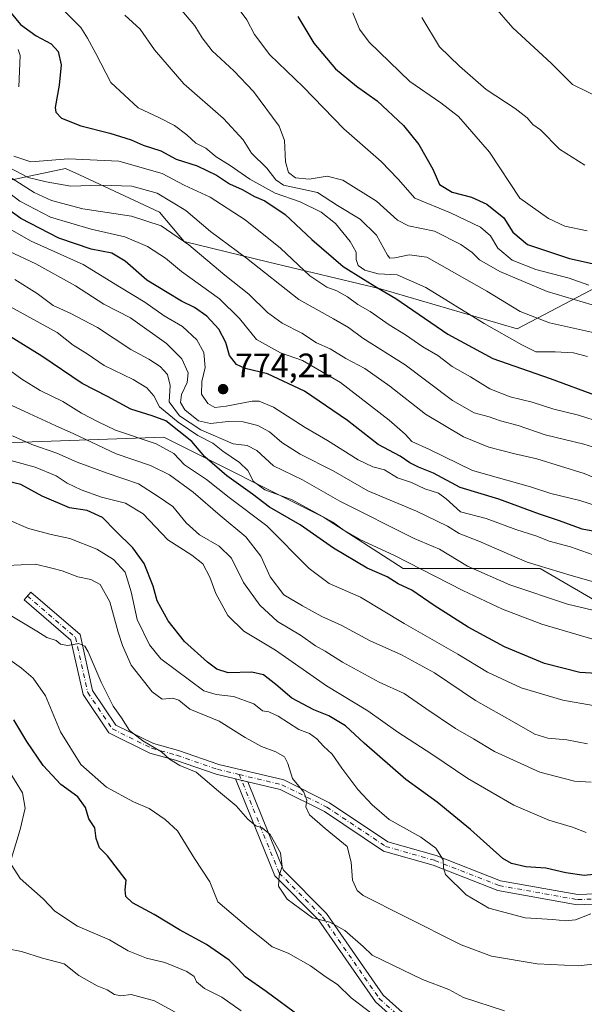
# Model space of a CAD drawing. Units: metres. Extents: x 576465 to 579903, y 4754305 to 4756658.
# Drawn here: x 578678 to 578845, y 4755054 to 4755346 of the extents above; entities that cross this region are included whole.
import ezdxf

# ---------------------------------------------------------------- set-up
doc = ezdxf.new("R2010")
doc.units = ezdxf.units.M
doc.header["$MEASUREMENT"] = 0
doc.linetypes.add('DGN Style 4', pattern=[2.638475, 1.318413, -0.659207, 0.001648, -0.659207])
for name, color, linetype, lineweight in [('Arbolado forestal CxS', 92, 'Continuous', 0), ('Camino Cxs', 7, 'Continuous', 0), ('Camino eje', 30, 'DGN Style 4', 13), ('Curva de nivel maestra', 30, 'Continuous', 30), ('Curva de nivel normal', 30, 'Continuous', 0), ('Provincia CxS', 1, 'Continuous', 0), ('Punto de cota en terreno', 7, 'Continuous', 0), ('Rótulo de punto de cota en terreno', 7, 'Continuous', 0), ('Suelo desnudo CxS', 253, 'Continuous', 0)]:
    doc.layers.add(name, color=color, linetype=linetype, lineweight=lineweight)
doc.styles.add('Style-Arial', font='txt')

# ---------------------------------------------------------------- blocks, each defined once
blk = doc.blocks.new('*U4')
at = {"layer": 'Arbolado forestal CxS', "color": 92, "linetype": 'Continuous', "lineweight": 0}
blk.add_polyline3d([(578645.6593, 4755219.2821, 724.4308), (578720.8347, 4755221.9757, 748.6043), (578768.0925, 4755198.3461, 755.675), (578791.7211, 4755183.1557, 753.7665), (578832.2267, 4755183.1551, 766.0099), (578872.7333, 4755159.5257, 755.9102), (578894.6741, 4755164.5891, 754.2928), (578933.6575, 4755152.6467, 743.6258), (578936.8683, 4755203.4059, 783.8868), (578903.1139, 4755228.7231, 803.9046), (578881.8045, 4755253.0213, 815.473), (578857.5449, 4755270.9173, 825.7035), (578853.0713, 4755268.5631, 823.9081), (578825.4769, 4755254.0413, 807.7398), (578784.9713, 4755265.8561, 801.5392), (578751.9209, 4755273.8241, 791.8446), (578726.8953, 4755279.9225, 785.3758), (578719.5951, 4755288.5527, 787.8543), (578695.8535, 4755299.6365, 793.3414), (578691.7847, 4755301.5359, 794.5791), (578662.7299, 4755295.4305, 773.2005)], dxfattribs=at)
blk = doc.blocks.new('5PATER')
at = {"layer": 'Provincia CxS', "linetype": 'Continuous', "lineweight": 0}
h = blk.add_hatch(color=51, dxfattribs=at)
edge = h.paths.add_edge_path()
edge.add_ellipse((0, 0), major_axis=(-0.11, -0.111), ratio=0.999422, start_angle=0, end_angle=360)

msp = doc.modelspace()

# ---------------------------------------------------------------- linework, layer by layer
at = {"layer": 'Arbolado forestal CxS', "color": 92, "linetype": 'Continuous', "lineweight": 0}
msp.add_polyline3d([(578645.6593, 4755219.2821, 724.4308), (578720.8347, 4755221.9757, 748.6043), (578768.0925, 4755198.3461, 755.675), (578791.7211, 4755183.1557, 753.7665), (578832.2267, 4755183.1551, 766.0099), (578872.7333, 4755159.5257, 755.9102), (578894.6741, 4755164.5891, 754.2928), (578933.6575, 4755152.6467, 743.6258), (578936.8683, 4755203.4059, 783.8868), (578903.1139, 4755228.7231, 803.9046), (578881.8045, 4755253.0213, 815.473), (578857.5449, 4755270.9173, 825.7035), (578853.0713, 4755268.5631, 823.9081), (578825.4769, 4755254.0413, 807.7398), (578784.9713, 4755265.8561, 801.5392), (578751.9209, 4755273.8241, 791.8446), (578726.8953, 4755279.9225, 785.3758), (578719.5951, 4755288.5527, 787.8543), (578695.8535, 4755299.6365, 793.3414), (578691.7847, 4755301.5359, 794.5791), (578662.7299, 4755295.4305, 773.2005)], dxfattribs=at)
at = {"layer": 'Camino Cxs', "color": 7, "linetype": 'Continuous', "lineweight": 0, "extrusion": (-0.013831, 0.003307, 0.999899), "elevation": 8436.1399, "flags": 128}
msp.add_lwpolyline([(578696.6221, 4755118.9511), (578700.2057, 4755118.0942)], dxfattribs=at)
msp.add_lwpolyline([(578696.6221, 4755118.9511), (578700.2057, 4755118.0942)], dxfattribs=at)
at = {"layer": 'Camino Cxs', "color": 7, "linetype": 'Continuous', "lineweight": 0}
for points in [[(578856.9669, 4755084.1343, 726.7203), (578843.2545, 4755083.5863, 731.0297), (578819.7215, 4755087.7891, 742.7591), (578800.5711, 4755095.2831, 739.5071), (578785.8971, 4755099.4759, 719.2223), (578768.3997, 4755111.1585, 732.4479), (578755.3263, 4755117.6849, 716.0435), (578745.6993, 4755119.9872, 713.2771), (578742.1161, 4755120.8441, 713.2247), (578736.3433, 4755122.2247, 717.6287), (578724.2893, 4755126.3815, 720.692), (578716.7323, 4755128.4807, 720.3451), (578704.6351, 4755134.4393, 713.4579), (578696.9391, 4755145.7915, 717.4889), (578693.3827, 4755161.9183, 719.1477), (578679.5401, 4755173.8293, 731.8924), (578681.4969, 4755176.1033, 730.7439), (578696.0971, 4755163.5405, 729.0226), (578699.7449, 4755146.9991, 722.5484), (578706.6729, 4755136.7797, 714.5661), (578717.8059, 4755131.2961, 729.0842), (578725.1807, 4755129.2475, 723.4075), (578737.1831, 4755125.1085, 721.2819), (578756.3585, 4755120.5227, 717.9242), (578769.9085, 4755113.7583, 734.9687), (578787.1725, 4755102.2315, 719.5575), (578801.5319, 4755098.1287, 742.0935), (578820.5397, 4755090.6905, 743.7294), (578843.4607, 4755086.5969, 739.4953), (578856.8617, 4755087.1325, 728.9517)], [(578742.1161, 4755120.8441, 713.2247), (578736.3433, 4755122.2247, 717.6287), (578724.2893, 4755126.3815, 720.692), (578716.7323, 4755128.4807, 720.3451), (578704.6351, 4755134.4393, 713.4579), (578696.9391, 4755145.7915, 717.4889), (578693.3827, 4755161.9183, 719.1477), (578679.5401, 4755173.8293, 731.8924), (578681.4969, 4755176.1033, 730.7439), (578696.0971, 4755163.5405, 729.0226), (578699.7449, 4755146.9991, 722.5484), (578706.6729, 4755136.7797, 714.5661), (578717.8059, 4755131.2961, 729.0842), (578725.1807, 4755129.2475, 723.4075), (578737.1831, 4755125.1085, 721.2819), (578756.3585, 4755120.5227, 717.9242), (578769.9085, 4755113.7583, 734.9687), (578787.1725, 4755102.2315, 719.5575), (578801.5319, 4755098.1287, 742.0935), (578820.5397, 4755090.6905, 743.7294), (578843.4607, 4755086.5969, 739.4953), (578856.8617, 4755087.1325, 728.9517)], [(578799.6253, 4755040.4337, 716.716), (578783.5177, 4755054.8071, 708.7454), (578766.6737, 4755079.0839, 716.8649), (578753.7349, 4755092.1317, 719.003), (578742.1161, 4755120.8441, 713.2247), (578745.6993, 4755119.9872, 713.2771), (578756.2897, 4755093.8159, 722.797), (578768.9889, 4755081.0099, 722.0057), (578785.7801, 4755056.8091, 708.6021), (578801.6463, 4755042.6509, 723.5671)], [(578916.9687, 4754987.0915, 708.8388), (578918.1047, 4754992.8101, 706.9085), (578911.6383, 4754996.1805, 698.8332), (578898.2979, 4755000.2233, 702.8107), (578877.7433, 4755000.2235, 698.2958), (578861.2479, 4755001.0699, 704.8269), (578823.8511, 4755017.8781, 710.0235), (578799.6253, 4755040.4337, 716.716), (578783.5177, 4755054.8071, 708.7454), (578766.6737, 4755079.0839, 716.8649), (578753.7349, 4755092.1317, 719.003), (578742.1161, 4755120.8441, 713.2247)], [(578745.6994, 4755119.9872, 713.2771), (578756.2897, 4755093.8159, 722.797), (578768.9889, 4755081.0099, 722.0057), (578785.7801, 4755056.8091, 708.6021), (578801.6463, 4755042.6509, 723.5671), (578825.5329, 4755020.4113, 711.0543), (578861.9641, 4755004.0371, 708.5809), (578877.8203, 4755003.2235, 700.0462), (578898.7425, 4755003.2233, 707.1077), (578912.7765, 4754998.9703, 696.7688), (578921.4853, 4754994.4311, 707.7232), (578919.9539, 4754986.7225, 703.5099)], [(579013.2147, 4755049.1541, 710.6778), (579004.3203, 4755057.2401, 717.2125), (578989.5691, 4755062.7621, 724.3096), (578972.5071, 4755068.7839, 722.9281), (578961.5179, 4755076.8219, 721.0833), (578943.0827, 4755089.9319, 725.5277), (578931.1081, 4755093.1253, 721.3776), (578918.4057, 4755092.8421, 734.5218), (578903.4355, 4755093.7573, 722.4806), (578884.3397, 4755092.4627, 724.1376), (578869.4307, 4755084.5113, 732.065), (578856.9669, 4755084.1343, 726.7203), (578843.2545, 4755083.5863, 731.0297), (578819.7215, 4755087.7891, 742.7591), (578800.5711, 4755095.2831, 739.5071), (578785.8971, 4755099.4759, 719.2223), (578768.3997, 4755111.1585, 732.4479), (578755.3263, 4755117.6849, 716.0435), (578745.6994, 4755119.9872, 713.2771)]]:
    msp.add_polyline3d(points, dxfattribs=at)
at = {"layer": 'Camino eje', "color": 30, "linetype": 'DGN Style 4', "lineweight": 13}
for points in [[(578680.5185, 4755174.9663, 730.9898), (578694.7399, 4755162.7293, 723.4668), (578698.3421, 4755146.3953, 719.0359), (578705.6541, 4755135.6095, 713.5217), (578717.2691, 4755129.8885, 724.7485), (578724.7349, 4755127.8145, 722.6416), (578736.7631, 4755123.6667, 719.2493), (578743.2167, 4755122.1233, 713.5137)], [(578743.2167, 4755122.1233, 713.5137), (578755.8423, 4755119.1039, 717.0157), (578769.1541, 4755112.4583, 734.0477), (578786.5347, 4755100.8537, 719.3481), (578801.0515, 4755096.7059, 741.4741), (578820.1307, 4755089.2397, 743.1927), (578843.3575, 4755085.0917, 735.3045), (578856.9143, 4755085.6335, 727.8249), (578869.0345, 4755086.0001, 732.4291), (578883.9175, 4755093.9375, 724.367), (578903.4305, 4755095.2605, 724.1055), (578918.4347, 4755094.3431, 733.7205), (578931.2883, 4755094.6297, 723.9965), (578943.7311, 4755091.3113, 727.9143), (578962.3955, 4755078.0385, 721.0286), (578973.2145, 4755070.1249, 724.0571), (578990.0817, 4755064.1719, 724.5299), (579005.1161, 4755058.5439, 720.1686), (579014.2409, 4755050.2485, 712.0391)], [(578743.2167, 4755122.1233, 713.5137), (578755.0123, 4755092.9739, 720.7217), (578767.8313, 4755080.0469, 718.7715), (578784.6489, 4755055.8081, 708.5474), (578800.6359, 4755041.5423, 719.5797), (578824.6921, 4755019.1447, 710.3242), (578861.6059, 4755002.5535, 705.4653), (578877.7819, 4755001.7235, 699.1286), (578898.5203, 4755001.7233, 705.7174), (578912.2075, 4754997.5753, 695.8264), (578919.7949, 4754993.6205, 706.8095), (578918.2399, 4754985.7927, 705.6727)]]:
    msp.add_polyline3d(points, dxfattribs=at)
at = {"layer": 'Curva de nivel maestra', "color": 30, "linetype": 'Continuous', "lineweight": 30, "flags": 128}
for points, elevation in [([(578675.63, 4755347.5001), (578678.45, 4755344.1201), (578683.12, 4755340.7901), (578687.47, 4755338.3601), (578689.54, 4755336.1601), (578690.51, 4755332.2101), (578689.86, 4755326.2101), (578688.66, 4755319.5301), (578688.85, 4755318.1401), (578690.55, 4755316.4301), (578696.3, 4755314.1701), (578704.91, 4755312.0001), (578711.24, 4755310.0001), (578714.74, 4755308.4401), (578719.97, 4755306.7501), (578724.54, 4755304.3101), (578730.71, 4755302.2901), (578736.48, 4755299.5501), (578740.3, 4755297.0001), (578744.03, 4755295.2901), (578747.67, 4755293.2601), (578750.78, 4755291.9401), (578756.76, 4755287.9001), (578764.67, 4755280.4401), (578773.92, 4755272.4601), (578779.98, 4755268.7701), (578783.84, 4755266.3801), (578789.59, 4755263.0401), (578804.92, 4755252.4601), (578818.29, 4755245.3001), (578835.26, 4755239.3401), (578849.19, 4755234.2001)], 800), ([(578760.53, 4755346.5301), (578765.32, 4755338.6201), (578771.67, 4755331.0401), (578777.86, 4755325.8901), (578784.05, 4755321.5301), (578791.82, 4755314.2801), (578796.36, 4755308.5901), (578800.5, 4755301.3401), (578802.48, 4755296.8101), (578806.27, 4755294.4801), (578811.96, 4755292.9801), (578816.47, 4755290.9301), (578821.56, 4755286.9201), (578824.16, 4755282.7001), (578828.51, 4755279.0501), (578840.93, 4755274.8601), (578855.7, 4755271.6001)], 825), ([(578859.2, 4755192.0801), (578844.71, 4755194.7601), (578837.98, 4755197.2601), (578832.12, 4755199.1701), (578820.04, 4755203.5801), (578808.6, 4755207.0601), (578800.67, 4755211.3001), (578796.28, 4755213.1101), (578793.73, 4755214.3701), (578790.83, 4755216.3701), (578784.32, 4755219.8201), (578775.26, 4755226.9401), (578762.52, 4755235.6301), (578751.56, 4755240.7301), (578744.91, 4755242.3401), (578742.41, 4755243.4901), (578740.35, 4755246.1701), (578739.22, 4755250.0001), (578737.11, 4755253.9801), (578733.55, 4755257.7501), (578729.91, 4755260.3401), (578726.05, 4755262.2201), (578721.86, 4755264.8501), (578715.81, 4755268.5001), (578709.38, 4755274.1201), (578705.44, 4755276.4101), (578699.32, 4755277.6301), (578689.81, 4755280.8601), (578678.57, 4755286.7501), (578665.64, 4755295.9801)], 775), ([(578854.13, 4755151.7701), (578844, 4755152.3001), (578833.56, 4755154.9801), (578821.73, 4755159.9301), (578810.92, 4755165.7901), (578800.85, 4755172.1701), (578794.32, 4755176.6501), (578790.28, 4755178.6101), (578786.94, 4755180.6701), (578781.04, 4755183.1601), (578771.08, 4755189.1001), (578761.19, 4755196.0001), (578752.19, 4755201.2201), (578747.12, 4755205.1501), (578739.47, 4755210.5701), (578733, 4755216.2001), (578729.16, 4755220.6601), (578721.46, 4755226.8501), (578717.4, 4755228.3201), (578711.06, 4755230.2701), (578704.18, 4755234.0601), (578696.65, 4755237.8701), (578684.71, 4755245.9401), (578675.16, 4755251.8701)], 750), ([(578849.96, 4755092.7801), (578845.26, 4755092.2701), (578839.92, 4755093.0601), (578834, 4755094.4101), (578828, 4755094.8101), (578823.78, 4755095.8301), (578821.27, 4755097.2901), (578811.63, 4755105.8101), (578801.79, 4755113.9001), (578792.55, 4755120.7001), (578780.18, 4755131.4501), (578774.6, 4755136.5601), (578769.76, 4755139.5101), (578765.25, 4755141.3201), (578758.76, 4755144.7601), (578754.02, 4755148.7601), (578750.33, 4755151.6001), (578746.87, 4755152.3901), (578739.89, 4755152.2201), (578736.54, 4755153.3501), (578733.82, 4755155.3401), (578726.95, 4755161.4901), (578722.16, 4755167.6401), (578718.86, 4755173.5701), (578717.72, 4755177.8801), (578715.05, 4755184.5901), (578711.66, 4755189.2001), (578706.56, 4755194.2501), (578702.74, 4755198.2201), (578698.21, 4755200.2401), (578692.9, 4755201.1001), (578684.85, 4755204.5401), (578678.53, 4755208.0101), (578671.06, 4755209.7501)], 725), ([(578761.29, 4755050.4501), (578751.18, 4755057.8701), (578744.9, 4755062.2401), (578742.92, 4755064.5301), (578740.2, 4755067.1401), (578733.51, 4755071.8501), (578725.52, 4755076.1201), (578717.98, 4755080.7101), (578711.6, 4755084.1801), (578709.6, 4755086.0401), (578709.44, 4755087.9701), (578709.68, 4755090.8801), (578704.2, 4755098.0601), (578701.87, 4755100.4001), (578700.86, 4755103.2301), (578700.46, 4755106.3401), (578698.64, 4755109.0101), (578697.72, 4755112.4001), (578695.38, 4755115.5201), (578690.38, 4755119.2001), (578685.17, 4755124.8401), (578680.34, 4755131.9101), (578676.47, 4755138.3501)], 700)]:
    msp.add_lwpolyline(points, dxfattribs=dict(at, elevation=elevation))
at = {"layer": 'Curva de nivel normal', "color": 30, "linetype": 'Continuous', "lineweight": 0, "flags": 128}
for points, elevation in [([(578723.94, 4755350.92), (578730.04, 4755343.7), (578732.19, 4755340.18), (578735.13, 4755336.34), (578741.56, 4755330.43), (578747.39, 4755324.26), (578755, 4755314.07), (578756.56, 4755309.77), (578756.88, 4755303.48), (578757.79, 4755300.28), (578759.89, 4755298.72), (578763.89, 4755298.34), (578769.24, 4755299.26), (578773.86, 4755298.1), (578783.87, 4755291.88), (578790, 4755286.2), (578793.33, 4755284.54), (578801.04, 4755282.91), (578808.82, 4755279.03), (578812.14, 4755276.68), (578814.34, 4755274.45), (578820.32, 4755271.06), (578834.33, 4755265.13), (578853, 4755259.58)], 815), ([(578740.91, 4755351.74), (578745.45, 4755345.46), (578747.66, 4755341.15), (578752.28, 4755335.16), (578762.16, 4755325.69), (578774.16, 4755313.2), (578785.24, 4755303.58), (578790.24, 4755298.32), (578795.19, 4755292.73), (578805.72, 4755288.43), (578814.61, 4755284.16), (578817.56, 4755281.6), (578819.73, 4755277.94), (578823.99, 4755274.38), (578831, 4755271.58), (578840.87, 4755269.01), (578846.72, 4755266.95)], 820), ([(579041.73, 4755290.86), (579031.01, 4755293.77), (579021.72, 4755295.36), (579007.11, 4755298.34), (579000.1, 4755300.24), (578990.27, 4755301.89), (578979.56, 4755302.66), (578965.54, 4755304.5), (578945.22, 4755307.83), (578926.52, 4755307.07), (578906.73, 4755307.57), (578899.56, 4755308.52), (578894.02, 4755309.42), (578887.25, 4755311.07), (578876.64, 4755312.64), (578862.48, 4755316.62), (578850.68, 4755321.98), (578841.85, 4755326.39), (578835.52, 4755332.73), (578824.16, 4755343.12), (578818.18, 4755350.07)], 840), ([(578846.24, 4755245.81), (578842.15, 4755246.94), (578836.71, 4755247.25), (578831.01, 4755247.22), (578826.82, 4755249.36), (578815.74, 4755255.62), (578798.38, 4755266.26), (578789.94, 4755270.05), (578784.33, 4755270.28), (578780.37, 4755271.44), (578778.42, 4755272.83), (578777.84, 4755274.58), (578777.77, 4755276.7), (578776.02, 4755279.9), (578771.66, 4755285.19), (578767.43, 4755288.62), (578761.18, 4755291.6), (578753.86, 4755294.24), (578746.29, 4755298.38), (578740.51, 4755302.38), (578736.37, 4755304.91), (578733.32, 4755307.53), (578730.32, 4755309.02), (578727.69, 4755311.48), (578724, 4755314.21), (578719.62, 4755316.46), (578713.24, 4755319.45), (578705.2, 4755326.97), (578700.75, 4755335.55), (578698.24, 4755340.13), (578696.26, 4755343.19), (578690.86, 4755348.7)], 805), ([(578709.35, 4755346.89), (578713.86, 4755342.73), (578718.12, 4755336.67), (578726.83, 4755326.54), (578738.5, 4755316.27), (578744.34, 4755309.98), (578746.84, 4755306.02), (578751.33, 4755301.6), (578754, 4755298.19), (578756.32, 4755296.57), (578760.43, 4755295.65), (578766.39, 4755294.43), (578772.28, 4755290.56), (578779.02, 4755286.5), (578783.78, 4755281.81), (578787.09, 4755275.86), (578787.76, 4755274.95), (578789.24, 4755275.05), (578793.51, 4755275.91), (578798.73, 4755275.27), (578816.44, 4755265.15), (578826.38, 4755259.14), (578835.08, 4755255.78), (578854.62, 4755251.5)], 810), ([(578776.83, 4755347.55), (578778.81, 4755342.73), (578781.66, 4755338.87), (578793.73, 4755327.22), (578802.87, 4755320.95), (578808.11, 4755316.87), (578817.29, 4755306.31), (578826.23, 4755292.77), (578834.76, 4755286.66), (578839.62, 4755284.44), (578846.19, 4755283.08)], 830), ([(578845.5, 4755302.5), (578838.02, 4755307.23), (578832.4, 4755312.94), (578830.13, 4755314.57), (578828.4, 4755316.54), (578824.83, 4755319.28), (578816.32, 4755324.88), (578808.39, 4755331.82), (578802.48, 4755337.53), (578797.22, 4755346.21)], 835), ([(578677.91, 4755325.64), (578678.34, 4755334.94), (578677.76, 4755336.76)], 795), ([(578852.02, 4755208.5), (578845.32, 4755211.23), (578831.27, 4755215.58), (578824.82, 4755217.01), (578817.11, 4755219), (578809.53, 4755222.07), (578798.28, 4755228.82), (578787.82, 4755237.03), (578780.39, 4755242.27), (578774.7, 4755245.24), (578770.09, 4755248.13), (578766.04, 4755249.92), (578761.72, 4755252.76), (578755.92, 4755255.72), (578751.55, 4755258.86), (578746, 4755264.31), (578738.89, 4755269.94), (578728.23, 4755278.88), (578720.06, 4755284.58), (578711.34, 4755287.41), (578696.84, 4755289.53), (578687.58, 4755292.05), (578682.47, 4755294.4), (578666.08, 4755304.77)], 785), ([(578850.45, 4755226.33), (578843.64, 4755228.47), (578836.33, 4755230.24), (578829.87, 4755232.36), (578823.39, 4755233.94), (578817.4, 4755236.27), (578811.61, 4755239.85), (578806.26, 4755242.92), (578801.94, 4755246.2), (578797.53, 4755248.74), (578792.37, 4755252.26), (578787.58, 4755255.2), (578781.97, 4755259.2), (578778.33, 4755261.21), (578775.19, 4755263.55), (578772.12, 4755265.3), (578769.14, 4755266.37), (578764.07, 4755269.72), (578755.37, 4755277.93), (578744.97, 4755286.34), (578734.56, 4755293.03), (578726.85, 4755296.62), (578720.36, 4755300), (578707.57, 4755303.69), (578692.68, 4755304.39), (578681.53, 4755303.45), (578676.5, 4755305.11)], 795), ([(578855.45, 4755216.74), (578845.16, 4755219.89), (578833.71, 4755222.7), (578825.73, 4755225.47), (578820.58, 4755226.78), (578817.16, 4755228.04), (578812.69, 4755229.23), (578806.31, 4755232.81), (578792.34, 4755243.38), (578779.79, 4755251.29), (578775.56, 4755254.44), (578771.13, 4755257), (578760.79, 4755262.68), (578745.31, 4755274.95), (578734.65, 4755282.86), (578727.38, 4755289.08), (578718.85, 4755294.16), (578711.38, 4755296.28), (578702.19, 4755296.61), (578693.3, 4755296.23), (578685.99, 4755297.53), (578680.66, 4755298.86), (578672.8, 4755302.94)], 790), ([(578849.54, 4755201.44), (578843.98, 4755203.28), (578835.42, 4755205.3), (578829.45, 4755207.32), (578812.28, 4755212.11), (578799.53, 4755218.37), (578794.28, 4755220.67), (578792.31, 4755222.82), (578787.61, 4755227), (578773.21, 4755238.13), (578761.96, 4755244.68), (578755.42, 4755246.96), (578748.33, 4755250.87), (578743.27, 4755257.14), (578737.37, 4755262.91), (578726.12, 4755270.99), (578721.37, 4755274.92), (578716.02, 4755278.4), (578709.33, 4755281.27), (578699.4, 4755283.56), (578687.29, 4755287.13), (578678.25, 4755291.86), (578671.3, 4755297.11)], 780), ([(578847.97, 4755187.18), (578841.26, 4755189.56), (578834.89, 4755191.16), (578831.28, 4755192.64), (578825.11, 4755194.67), (578816.33, 4755197.95), (578808.67, 4755199.87), (578804.42, 4755203.74), (578802.16, 4755205.37), (578798.15, 4755206.69), (578794.15, 4755208.53), (578790.07, 4755209.98), (578786.22, 4755212.28), (578782.73, 4755213.21), (578778.42, 4755215.3), (578769.33, 4755220.98), (578762.67, 4755224.84), (578753.33, 4755230.89), (578749.09, 4755232.63), (578747, 4755232.62), (578739.33, 4755231.12), (578736, 4755230.81), (578733.93, 4755231.97), (578732.03, 4755234.7), (578732.07, 4755238.43), (578733.11, 4755242.65), (578732.66, 4755247.09), (578730.63, 4755250.76), (578726.35, 4755254.7), (578721, 4755257.87), (578715.2, 4755261.96), (578707.7, 4755266.48), (578697.03, 4755273.13), (578681.56, 4755279.96), (578668.02, 4755287.74)], 770), ([(578855.38, 4755177.12), (578841.49, 4755181.03), (578828.38, 4755184.97), (578814.07, 4755191.22), (578808.29, 4755193.45), (578804.86, 4755195.67), (578795.71, 4755200.04), (578781.22, 4755206.1), (578771.04, 4755212.04), (578761.23, 4755216.94), (578755.82, 4755220.37), (578752.12, 4755223.53), (578748.7, 4755225.46), (578744.33, 4755226.54), (578739.91, 4755226.64), (578734.66, 4755225.98), (578731.14, 4755226.82), (578727.12, 4755230.09), (578725.78, 4755232.26), (578726.11, 4755234.62), (578727.78, 4755238.16), (578728.06, 4755240.98), (578726.18, 4755245.18), (578721.68, 4755249.66), (578711.01, 4755257.33), (578703.06, 4755261.37), (578694.67, 4755266.79), (578682.98, 4755273.31), (578675, 4755277.07)], 765), ([(578855.01, 4755169.05), (578840.32, 4755172.56), (578823.25, 4755178.28), (578810.78, 4755183.81), (578802.45, 4755188.82), (578795.02, 4755192.01), (578772.94, 4755203.03), (578761.93, 4755209.33), (578753.33, 4755213.48), (578748.42, 4755218.03), (578745.53, 4755219.52), (578741.44, 4755220.01), (578731.8, 4755224.19), (578725.46, 4755228.34), (578722.4, 4755232.48), (578722.78, 4755237.32), (578721.91, 4755240.5), (578719.77, 4755242.85), (578716.44, 4755245.03), (578711.06, 4755247.94), (578701.23, 4755254.44), (578693.13, 4755258.68), (578688.06, 4755260.95), (578683.34, 4755264.54), (578676.78, 4755268.66)], 760), ([(578847.86, 4755162.23), (578832.77, 4755166.66), (578821.14, 4755171.05), (578809.34, 4755176.55), (578789.2, 4755186.96), (578778.68, 4755191.76), (578774.22, 4755194.32), (578770.94, 4755196.81), (578758.88, 4755203.48), (578750.76, 4755206.36), (578747.44, 4755208.87), (578745.75, 4755212.13), (578743.23, 4755214.51), (578738.37, 4755217.84), (578735.34, 4755220.21), (578730.95, 4755222.49), (578725.08, 4755226.38), (578719.56, 4755230.98), (578717.94, 4755234.26), (578715.88, 4755236.55), (578711.74, 4755239.03), (578703.23, 4755243.2), (578698.19, 4755246.6), (578694.05, 4755249.2), (578689.33, 4755252.92), (578673.27, 4755261.79)], 755), ([(578669.1, 4755246.25), (578678.85, 4755239.17), (578684.25, 4755235.8), (578691.01, 4755232.5), (578696.45, 4755229.05), (578701.4, 4755226.55), (578706.56, 4755224.09), (578718.63, 4755219.97), (578723.82, 4755217.14), (578727, 4755213.79), (578733.52, 4755209.41), (578740.18, 4755204.15), (578751.34, 4755195.7), (578763.9, 4755183.11), (578769.79, 4755178.66), (578779.07, 4755174.61), (578792, 4755166.87), (578807.89, 4755157.75), (578816.69, 4755152.39), (578826.67, 4755147.83), (578839, 4755144.16), (578847.92, 4755142.56)], 745), ([(578846.32, 4755131.17), (578840.14, 4755132.37), (578834.53, 4755132.88), (578830.74, 4755134.06), (578824.69, 4755137.56), (578813.1, 4755144.06), (578801, 4755152.2), (578791.22, 4755157.57), (578781.96, 4755161.74), (578773.34, 4755166.36), (578767.66, 4755168.87), (578761.9, 4755172.1), (578756.44, 4755175.33), (578752.32, 4755180.64), (578749.62, 4755186.77), (578745.1, 4755192.46), (578737.52, 4755198.75), (578729.56, 4755205.66), (578722.58, 4755210.84), (578716.93, 4755213.58), (578706.73, 4755217.04), (578694.26, 4755222.98), (578688.67, 4755225.44), (578680.99, 4755228.96), (578674.36, 4755232.01)], 740), ([(578847.33, 4755119.87), (578842.48, 4755120.14), (578832.18, 4755122.84), (578818.78, 4755128.93), (578812.49, 4755132.69), (578807.18, 4755135.72), (578798.47, 4755141.64), (578792.05, 4755146.12), (578784.63, 4755149.42), (578773.72, 4755155.38), (578768.61, 4755158.64), (578765.74, 4755160.26), (578761.33, 4755163.34), (578754.56, 4755167.38), (578749.26, 4755172.26), (578744.47, 4755179.01), (578740.85, 4755186.2), (578737.24, 4755189.71), (578731.42, 4755193.1), (578727.47, 4755196.67), (578723.56, 4755201.43), (578719.2, 4755204.37), (578713.38, 4755208.19), (578704.08, 4755211.3), (578695.17, 4755214.6), (578689.24, 4755217.26), (578681.8, 4755219.77), (578676.05, 4755222.4)], 735), ([(578845.88, 4755105.01), (578841.8, 4755106.56), (578834.86, 4755108.65), (578824.44, 4755113.08), (578810.84, 4755120.91), (578800.2, 4755128.11), (578790.1, 4755134.62), (578781.28, 4755141), (578769.06, 4755148.38), (578753.89, 4755158.98), (578744.59, 4755164.54), (578739.86, 4755169.16), (578736.24, 4755175.67), (578734.48, 4755180.54), (578732.37, 4755184.46), (578729.18, 4755187.05), (578722.09, 4755191.63), (578714.78, 4755199.28), (578709.5, 4755202.49), (578702.38, 4755204.27), (578696.36, 4755206.42), (578692.24, 4755208.35), (578688.96, 4755210.54), (578682.74, 4755213.06), (578671.51, 4755216.16)], 730), ([(578847.27, 4755080.93), (578842.75, 4755079.16), (578839.82, 4755078.86), (578836.04, 4755079.26), (578827.83, 4755079.69), (578817.04, 4755082.58), (578810.33, 4755086.53), (578804.22, 4755092.5), (578803.66, 4755094.51), (578803.51, 4755096.86), (578801.34, 4755100.28), (578796.9, 4755103.63), (578787.54, 4755108.8), (578782.57, 4755113.2), (578778.32, 4755117.69), (578773.53, 4755123.96), (578770.66, 4755128.19), (578768.16, 4755130.56), (578766.2, 4755132.73), (578764.03, 4755134.27), (578760.79, 4755135.48), (578754.73, 4755139.36), (578751.94, 4755140.7), (578750.07, 4755141), (578747.48, 4755143.02), (578741.53, 4755145.25), (578736.39, 4755145.78), (578732.73, 4755146.88), (578720, 4755156.41), (578716.62, 4755160.47), (578713.01, 4755167.99), (578711.24, 4755176.22), (578709.44, 4755181.99), (578705.98, 4755185.8), (578701.05, 4755188.83), (578693.06, 4755191.94), (578687.52, 4755193.14), (578680.81, 4755194.99), (578674.39, 4755197.74)], 720), ([(578674.35, 4755183.96), (578682.84, 4755184.39), (578687.72, 4755183.22), (578690.81, 4755182.4), (578695.42, 4755180.63), (578699.25, 4755179.86), (578702.05, 4755178.4), (578704.85, 4755173.28), (578707.32, 4755164.3), (578708.64, 4755160.36), (578711.18, 4755154.52), (578717.37, 4755146.63), (578720.42, 4755144.45), (578723.54, 4755144.73), (578725.33, 4755144.11), (578728.52, 4755141.52), (578737.25, 4755137.87), (578744.92, 4755133.1), (578749.77, 4755130.38), (578754.02, 4755128.88), (578756.54, 4755127.4), (578757.56, 4755125.42), (578758.95, 4755120.98), (578762.29, 4755116.91), (578763.17, 4755114.53), (578762.89, 4755112.53), (578763.96, 4755110.18), (578768.65, 4755106.12), (578775.13, 4755100.84), (578776.34, 4755096.2), (578776.76, 4755090.86), (578778.07, 4755087.79), (578779.85, 4755086.28), (578792.02, 4755080.22), (578808.88, 4755071.69), (578817.82, 4755068.34), (578831.37, 4755066.08), (578843.5, 4755065.48), (578848, 4755065.96)], 715), ([(578821.69, 4755052.22), (578809.57, 4755056.1), (578805.28, 4755058.52), (578797.43, 4755061.46), (578782.58, 4755068.64), (578779.87, 4755071.22), (578774.46, 4755075.96), (578769.97, 4755078.39), (578764.88, 4755079.71), (578757.39, 4755085.23), (578754.82, 4755089.12), (578755.05, 4755092.28), (578755.94, 4755094.86), (578755.38, 4755098.98), (578752.34, 4755104.34), (578750.02, 4755106.38), (578748.08, 4755106.94), (578745.78, 4755108.91), (578742.28, 4755112.88), (578737.08, 4755117.2), (578730.48, 4755122.84), (578725.64, 4755124.8), (578722.56, 4755126.64), (578720.22, 4755128.86), (578714.61, 4755132.12), (578710.68, 4755135.19), (578708.37, 4755138.91), (578705.84, 4755142.32), (578702.27, 4755149.42), (578698.48, 4755158.46), (578697.46, 4755160.12), (578695.67, 4755160.86), (578692.33, 4755160.31), (578690.24, 4755160.7), (578688.95, 4755161.81), (578686.21, 4755162.72), (578683.3, 4755164.6), (578675.41, 4755169.31)], 710), ([(578782.97, 4755050.98), (578776.34, 4755056), (578772.24, 4755060.02), (578768.96, 4755062.16), (578764.3, 4755065.5), (578757.7, 4755069.23), (578752.92, 4755071.12), (578750.19, 4755073.42), (578745.99, 4755076.64), (578736.87, 4755084.41), (578734.53, 4755090.41), (578729.94, 4755097.25), (578724.93, 4755105.46), (578721.25, 4755108.78), (578716.56, 4755112.09), (578711.88, 4755114.08), (578703.88, 4755118.41), (578696.26, 4755125.13), (578690.27, 4755134.8), (578685.86, 4755145.4), (578682.16, 4755150.61), (578678.72, 4755153.59), (578661.37, 4755165.91)], 705), ([(578675.8, 4755097.41), (578678.34, 4755105.87), (578679.77, 4755112.16), (578679.06, 4755116.69), (578675.84, 4755121.82)], 695), ([(578743.8, 4755052.14), (578738.02, 4755056.24), (578732.9, 4755058.76), (578730.55, 4755060.75), (578729.84, 4755062.38), (578727.63, 4755063.83), (578721.16, 4755066.51), (578715.76, 4755067.77), (578710.33, 4755069.95), (578704.76, 4755073.24), (578695.31, 4755077.27), (578688.56, 4755081.66), (578685.16, 4755085.33), (578678.38, 4755091.37), (578675.91, 4755095.19)], 695), ([(578730.16, 4755048.54), (578718.15, 4755055.16), (578711.24, 4755056.98), (578708.18, 4755056.58), (578706.23, 4755057.06), (578704.13, 4755058.41), (578701.18, 4755059.58), (578695.69, 4755062.64), (578691.41, 4755066.11), (578684.94, 4755067.75), (578678.74, 4755069.71), (578674.69, 4755070.5)], 690)]:
    msp.add_lwpolyline(points, dxfattribs=dict(at, elevation=elevation))
at = {"layer": 'Suelo desnudo CxS', "color": 253, "linetype": 'Continuous', "lineweight": 0}
for points in [[(578662.7299, 4755295.4305, 773.2005), (578691.7847, 4755301.5359, 794.5791), (578695.8535, 4755299.6365, 793.3414), (578719.5951, 4755288.5527, 787.8543), (578726.8953, 4755279.9225, 785.3758), (578751.9209, 4755273.8241, 791.8446), (578784.9713, 4755265.8561, 801.5392), (578825.4769, 4755254.0413, 807.7398), (578853.0713, 4755268.5631, 823.9081), (578857.5449, 4755270.9173, 825.7035), (578881.8045, 4755253.0213, 815.473), (578903.1139, 4755228.7231, 803.9046), (578936.8683, 4755203.4059, 783.8868), (578933.6575, 4755152.6467, 743.6258), (578894.6741, 4755164.5891, 754.2928), (578872.7333, 4755159.5257, 755.9102), (578832.2267, 4755183.1551, 766.0099), (578791.7211, 4755183.1557, 753.7665), (578768.0925, 4755198.3461, 755.675), (578720.8347, 4755221.9757, 748.6043), (578645.6593, 4755219.2821, 724.4308)], [(578645.6593, 4755219.2821, 724.4308), (578720.8347, 4755221.9757, 748.6043), (578768.0925, 4755198.3461, 755.675), (578791.7211, 4755183.1557, 753.7665), (578832.2267, 4755183.1551, 766.0099), (578872.7333, 4755159.5257, 755.9102), (578894.6741, 4755164.5891, 754.2928), (578933.6575, 4755152.6467, 743.6258), (578936.8683, 4755203.4059, 783.8868), (578903.1139, 4755228.7231, 803.9046), (578881.8045, 4755253.0213, 815.473), (578857.5449, 4755270.9173, 825.7035), (578853.0713, 4755268.5631, 823.9081), (578825.4769, 4755254.0413, 807.7398), (578784.9713, 4755265.8561, 801.5392), (578751.9209, 4755273.8241, 791.8446), (578726.8953, 4755279.9225, 785.3758), (578719.5951, 4755288.5527, 787.8543), (578695.8535, 4755299.6365, 793.3414), (578691.7847, 4755301.5359, 794.5791), (578662.7299, 4755295.4305, 773.2005)]]:
    msp.add_polyline3d(points, dxfattribs=at)

# ---------------------------------------------------------------- block references
at = {"layer": 'Arbolado forestal CxS', "color": 92, "linetype": 'Continuous', "lineweight": 0}
msp.add_blockref('*U4', (0, 0), dxfattribs=at)
at = {"layer": 'Punto de cota en terreno', "color": 7, "linetype": 'Continuous', "lineweight": 0, "xscale": 10, "yscale": 10, "zscale": 10}
msp.add_blockref('5PATER', (578738.41, 4755236.2, 774.21), dxfattribs=at)

# ---------------------------------------------------------------- texts
at = {"layer": 'Rótulo de punto de cota en terreno', "color": 7, "linetype": 'Continuous', "lineweight": 0, "style": 'Style-Arial'}
msp.add_text('774,21', height=7, dxfattribs=at).set_placement((578741.9378, 4755239.7278))

doc.saveas('drawing.dxf')
